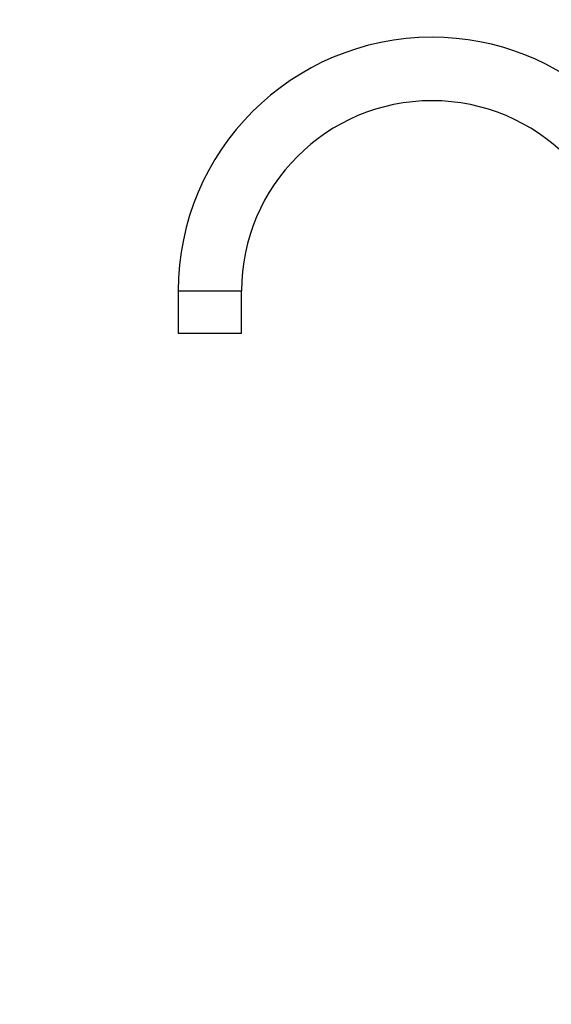
# Model space of a CAD drawing. Units: millimetres. Extents: x -421 to 2025, y 0 to 1576.
# Drawn here: x 0 to 251, y 742 to 1208 of the extents above; entities that cross this region are included whole.
import ezdxf
from ezdxf import colors
from ezdxf.entities.mleader import LeaderData, LeaderLine
from ezdxf.math import Vec2, Vec3

# ---------------------------------------------------------------- set-up
doc = ezdxf.new("R2010")
doc.units = ezdxf.units.MM
doc.layers.add('DV4_Défaut', color=7, linetype='Continuous')
doc.layers.add('Défaut', color=7, linetype='Continuous')

# ---------------------------------------------------------------- blocks, each defined once
blk = doc.blocks.new('_DOT')
at = {"color": 0}
blk.add_line((0, 0), (-1, 0), dxfattribs=at)
at = {"color": 0, "const_width": 0.333}
blk.add_lwpolyline([(-0.1665, 0, 1), (0.1665, 0, 1)], format="xyb", close=True, dxfattribs=at)
blk = doc.blocks.new('SE3')
at = {"layer": 'DV4_Défaut', "color": 7, "linetype": 'Continuous'}
for p, q in [((74.93, 1079.82), (104.93, 1079.82)), ((74.93, 1079.82), (74.93, 1059.82)), ((104.93, 1059.82), (104.93, 1079.82)), ((74.93, 1059.82), (104.93, 1059.82))]:
    blk.add_line(p, q, dxfattribs=at)
for radius, start, end in [(120, 90, 180), (120, 5.53, 90), (90, 0, 180)]:
    blk.add_arc((194.93, 1079.82), radius, start, end, dxfattribs=at)

msp = doc.modelspace()

# ---------------------------------------------------------------- block references
at = {"layer": 'Défaut'}
msp.add_blockref('SE3', (0, 0), dxfattribs=at)

# ---------------------------------------------------------------- leaders
at = {"layer": 'Défaut', "color": 7, "linetype": 'Continuous'}
ml = msp.add_multileader_mtext('Standard', dxfattribs=at)
ml.set_content('{\\pxsm0.9;\\fSolid Edge ISO|b1||i0||c0|p34;\\W1.;25/10/2022\\P}', color=256)
ml.set_leader_properties()
ml.set_arrow_properties(name='DOT')
ml.build(insert=Vec2(0, 0))
ml.multileader.update_dxf_attribs({"leader_type": 0, "dogleg_length": 0, "arrow_head_size": 12})
ctx = ml.context
ctx.base_point, ctx.char_height, ctx.arrow_head_size, ctx.landing_gap_size = Vec3(1500.47, 1568.66), 12, 12, 4.2
notes = []
notes.append((ctx, [(0, (0, 0, 0), (0, 0), (1, 0), 1, [])]))
ctx.mtext.insert = Vec3(1502.47, 1574.78)
ml = msp.add_multileader_mtext('Standard', dxfattribs=at)
ml.set_content('{\\pxsm0.9;\\fArial|b1||i0||c0|p34;\\W1.;112BSGBH\\P}', color=256)
ml.set_leader_properties()
ml.set_arrow_properties(name='DOT')
ml.build(insert=Vec2(0, 0))
ml.multileader.update_dxf_attribs({"leader_type": 0, "dogleg_length": 0, "arrow_head_size": 12})
ctx = ml.context
ctx.base_point, ctx.char_height, ctx.arrow_head_size, ctx.landing_gap_size = Vec3(16.44, 1566.85), 12, 12, 4.2
notes.append((ctx, [(0, (0, 0, 0), (0, 0), (1, 0), 1, [])]))
ctx.mtext.insert = Vec3(18.44, 1572.96)
for ctx, leaders in notes:
    for number, flags, end, landing, length, lines in leaders:
        leader = LeaderData()
        leader.index, (leader.has_last_leader_line, leader.has_dogleg_vector, leader.attachment_direction) = number, flags
        leader.last_leader_point, leader.dogleg_vector, leader.dogleg_length = Vec3(end), Vec3(landing), length
        for number, points, colour, breaks in lines:
            line = LeaderLine()
            line.index, line.vertices, line.color, line.breaks = number, Vec3.list(points), colors.encode_raw_color(colour), breaks
            leader.lines.append(line)
        ctx.leaders.append(leader)

doc.saveas('drawing.dxf')
